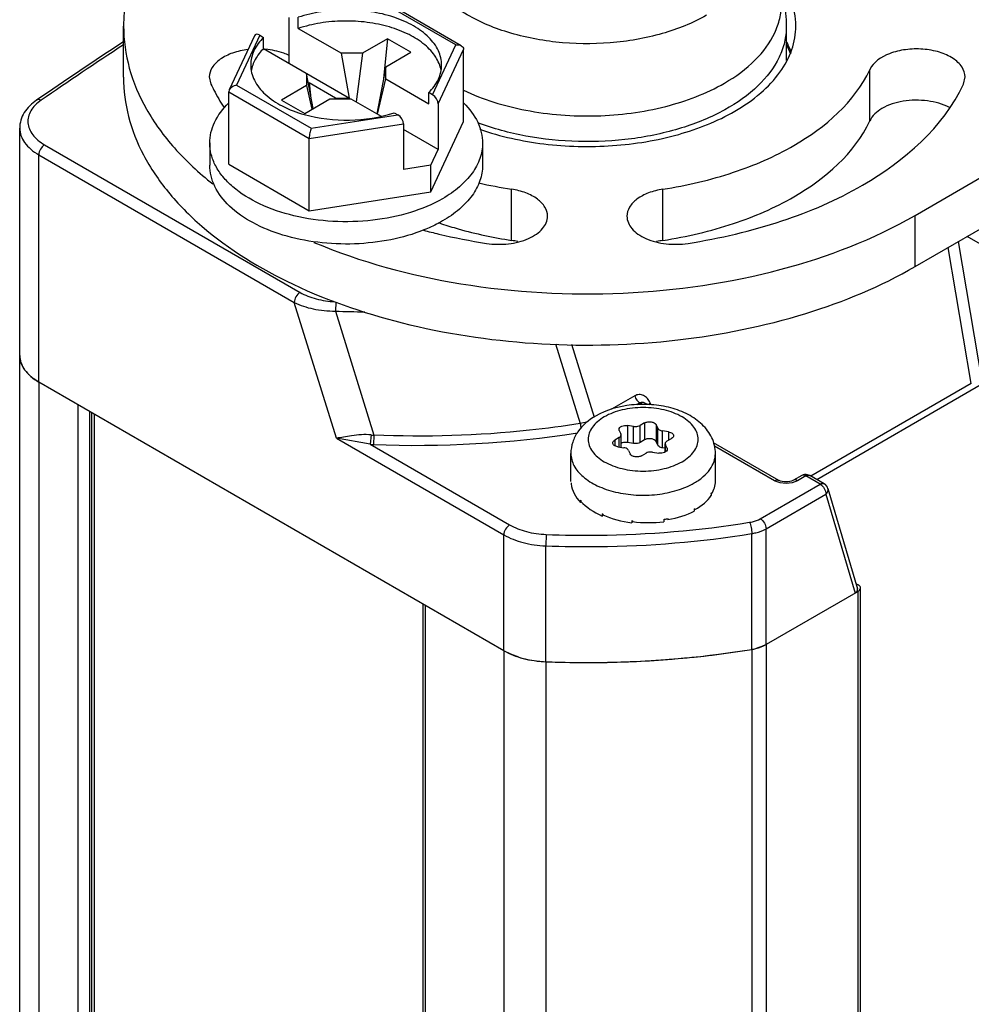
# Model space of a CAD drawing. Units: inches. Extents: x 0.5 to 33.6, y 0.5 to 21.6.
# Drawn here: x 30.3 to 30.6, y 8.8 to 9.1 of the extents above; entities that cross this region are included whole.
import ezdxf

# ---------------------------------------------------------------- set-up
doc = ezdxf.new("R2010")
doc.units = ezdxf.units.IN
doc.header["$LTSCALE"] = 1.87
doc.header["$MEASUREMENT"] = 0
doc.layers.get('0').update_dxf_attribs({"linetype": 'CONTINUOUS'})
doc.layers.add('AXIS', color=7, linetype='CONTINUOUS')

msp = doc.modelspace()

# ---------------------------------------------------------------- linework, layer by layer
at = {"color": 7, "linetype": 'CONTINUOUS'}
for p, q in [((30.616489416, 9.0723030519), (30.841419425, 9.202165678)), ((30.616489416, 9.0538192373), (30.8460615338, 9.1863619702)), ((30.4507433477, 9.1338092052), (30.4237541394, 9.1493910794)), ((30.4527064735, 9.1335212986), (30.4242909712, 9.1499266254)), ((30.3904698088, 9.1436949801), (30.3904698088, 9.1272524216)), ((30.3939015031, 9.1397367707), (30.3939015031, 9.1437549913)), ((30.3308509777, 9.1221272376), (30.3308509777, 9.1406110522)), ((30.3939015031, 9.1397367707), (30.4094377819, 9.1307670989)), ((30.3780643288, 9.1370869141), (30.3689961206, 9.117547595)), ((30.3799836286, 9.1373250746), (30.3716121911, 9.1192870912)), ((30.3799836286, 9.1373250746), (30.381374073, 9.1365223193)), ((30.381374073, 9.1325040987), (30.381374073, 9.1365223193)), ((30.426141054, 9.1359907138), (30.4170934656, 9.1307671173)), ((30.426141054, 9.1359907138), (30.4246344076, 9.1216378108)), ((30.4344927437, 9.1311689726), (30.426141054, 9.1359907138)), ((30.381374073, 9.1325040987), (30.4123905501, 9.114596762)), ((30.4254451552, 9.1259453761), (30.4344927437, 9.1311689726)), ((30.4423719102, 9.1157712218), (30.4507433477, 9.1338092052)), ((30.4444131602, 9.1125514762), (30.4535317323, 9.1321993147)), ((30.4535317323, 9.1061130269), (30.4535317323, 9.1321993147)), ((30.5701359301, 9.1339163338), (30.5715138992, 9.1306269448)), ((30.4170934656, 9.1307671173), (30.4094377819, 9.1307670989)), ((30.4123905501, 9.114596762), (30.4094377819, 9.1307670989)), ((30.4170934656, 9.1307671173), (30.414794207, 9.1132094118)), ((30.4254451552, 9.1259453761), (30.4222390733, 9.1089112135)), ((30.4254451871, 9.1215254283), (30.4254451552, 9.1259453761)), ((30.3969103517, 9.1235344269), (30.3969103836, 9.1191144791)), ((30.3992334896, 9.1108121543), (30.3969103517, 9.1235344269)), ((30.4224924189, 9.1087645773), (30.4254451871, 9.1215254283)), ((30.4254451871, 9.1215254283), (30.4409814659, 9.1125557565)), ((30.3689930218, 9.1175409924), (30.3688238065, 9.1168144695)), ((30.3688238065, 9.0907281817), (30.3688238065, 9.1168144695)), ((30.3688238065, 9.1168144695), (30.3978542648, 9.1000541058)), ((30.3716121911, 9.1192870912), (30.3986013994, 9.103705217)), ((30.3969103836, 9.1191144791), (30.3878627951, 9.1138908826)), ((30.3969103836, 9.1191144791), (30.3988153499, 9.1105707426)), ((30.3978846321, 9.1200785235), (30.3975741467, 9.1198992657)), ((30.3978846321, 9.1200785235), (30.3983487329, 9.1156573751)), ((30.4073795572, 9.1145967499), (30.3978846321, 9.1200785235)), ((30.3878627951, 9.1138908826), (30.3962144848, 9.1090691414)), ((30.3962144848, 9.1090691414), (30.4052620733, 9.1142927379)), ((30.4052620733, 9.1142927379), (30.4129177569, 9.1142927563)), ((30.4073795572, 9.1145967499), (30.4123905501, 9.114596762)), ((30.4073795572, 9.1145967499), (30.4074193687, 9.1142927431)), ((30.4129177569, 9.1142927563), (30.4237541967, 9.1080364764)), ((30.4409814659, 9.1125557565), (30.4409814659, 9.1165739771)), ((30.4423719102, 9.1157712218), (30.4409814659, 9.1165739771)), ((30.4444131602, 9.1125514762), (30.4444131602, 9.0961089177)), ((30.3986013994, 9.103705217), (30.4298444801, 9.1085385498)), ((30.4284540357, 9.109341305), (30.4298444801, 9.1085385498)), ((30.4417658328, 9.0807609771), (30.4535317323, 9.1061130269)), ((30.3978542648, 9.1000541058), (30.43188573, 9.1053188042)), ((30.43188573, 9.1053188042), (30.43188573, 9.0888762457)), ((30.4444131602, 9.0961089177), (30.43188573, 9.1033414692)), ((30.3978542648, 9.0739678179), (30.3978542648, 9.1000541058)), ((30.4319873649, 9.1003897469), (30.43188573, 9.1004484245)), ((30.43188573, 9.1003310684), (30.4319873649, 9.1003897469)), ((30.3023598885, 9.0977582776), (30.3945338684, 9.0445428094)), ((30.361965171, 9.0984206043), (30.361965171, 9.0903841632)), ((30.4417658328, 9.0904047065), (30.4444131602, 9.0961089177)), ((30.4603903678, 9.0984206043), (30.4603903678, 9.0903841632)), ((30.3002719835, 9.0121702006), (30.3002719835, 9.0941419)), ((30.3002719835, 9.0941419), (30.3924459634, 9.0409264318)), ((30.3688238065, 9.0907281817), (30.3978542648, 9.0739678179)), ((30.4417658328, 9.0904047065), (30.43188573, 9.0888762457)), ((30.4417658328, 9.0807609771), (30.4417658328, 9.0904047065)), ((30.3978542648, 9.0739678179), (30.4417658328, 9.0807609771)), ((30.616489416, 9.0538192373), (30.616489416, 9.0723030519)), ((30.6785979834, 9.0397297484), (30.6353414445, 9.0647033961)), ((30.6367903797, 9.0116952511), (30.6284804167, 9.0607422035)), ((30.6408760529, 9.01161094), (30.6321890317, 9.0628833606)), ((30.4076911112, 8.9919426351), (30.3924459634, 9.0409264318)), ((30.4074655264, 9.0410629424), (30.4072822175, 9.0377769555)), ((30.4072822173, 9.0377769545), (30.4212040619, 8.9930450297)), ((30.4867109309, 9.0259750589), (30.4956544792, 8.9972387714)), ((30.4924483733, 9.025851129), (30.5006361359, 8.9995437374)), ((30.4680884098, 8.9152835336), (30.3002719835, 9.0121702006)), ((30.6367903797, 9.0116952511), (30.5789016085, 8.978273353)), ((30.5809895309, 8.9770679177), (30.6408620793, 9.0116351432)), ((30.5153050947, 9.0071960492), (30.5069123336, 9.0023505153)), ((30.3144376481, 3.8204873172), (30.3144376481, 9.0039918354)), ((30.5172176631, 9.0046485103), (30.516112627, 9.0040105212)), ((30.5181202445, 9.0041274138), (30.5172176631, 9.0046485103)), ((30.5200037409, 9.0040384611), (30.519234306, 9.0044826845)), ((30.5209157101, 9.004741495), (30.520272388, 9.004022145)), ((30.52127893, 9.0039782371), (30.5209157101, 9.004741495)), ((30.3186134755, 3.8204873272), (30.3186134755, 9.0015809748)), ((30.3193094439, 9.0011791664), (30.3193094439, 3.8208891423)), ((30.3201742773, 9.0006798659), (30.3201742773, 3.8220945776)), ((30.4980076284, 8.9976894512), (30.4956544792, 8.9972387714)), ((30.5127516946, 8.9965138384), (30.5127516946, 8.9903900703)), ((30.514930811, 8.9961767384), (30.5127516946, 8.9965138384)), ((30.514930811, 8.9900529702), (30.514930811, 8.9961767384)), ((30.5189028099, 8.9974654215), (30.5173075944, 8.9965444289)), ((30.5173075944, 8.9904206608), (30.5173075944, 8.9965444289)), ((30.5189028099, 8.9974654215), (30.5189028099, 8.9913416534)), ((30.5230195286, 8.9968285826), (30.5230195286, 8.9907048145)), ((30.5236034295, 8.99557049), (30.5230195286, 8.9968285826)), ((30.4201984655, 8.9931338487), (30.4198839069, 8.9897250813)), ((30.4212040619, 8.9930450297), (30.4210101947, 8.9896667047)), ((30.5097380633, 8.994773928), (30.5096542544, 8.9951423949)), ((30.5097380633, 8.994773928), (30.5103219642, 8.9935158353)), ((30.5104058108, 8.9931481448), (30.5103219642, 8.9935158353)), ((30.5104058108, 8.9886582549), (30.5104058108, 8.9931481448)), ((30.5236034295, 8.9894467218), (30.5236034295, 8.99557049)), ((30.5253433648, 8.9884421924), (30.5253433648, 8.9945659606)), ((30.5275224813, 8.9942288605), (30.5253433648, 8.9945659606)), ((30.5275224813, 8.9942288605), (30.5275224813, 8.9912152472)), ((30.4076911112, 8.9919426351), (30.4680884098, 8.9570730274)), ((30.4198838351, 8.9897251017), (30.4076911112, 8.9919426351)), ((30.4198838622, 8.989725086), (30.4701763148, 8.960689405)), ((30.5096851162, 8.9921436153), (30.5080899007, 8.9912226227)), ((30.5080899007, 8.9912226227), (30.5080899007, 8.9892292557)), ((30.509192988, 8.9888458734), (30.5113721045, 8.9885087733)), ((30.5096851162, 8.9887697432), (30.5096851162, 8.9921436153)), ((30.514930811, 8.9900529702), (30.5127516946, 8.9903900703)), ((30.5189028099, 8.9913416534), (30.5173075944, 8.9904206608)), ((30.5236034295, 8.9894467218), (30.5230195286, 8.9907048145)), ((30.5263096585, 8.986933186), (30.5263096585, 8.9899265891)), ((30.5263096585, 8.989926589), (30.5263935051, 8.9895588986)), ((30.5263935051, 8.9869815945), (30.5263935051, 8.9895588986)), ((30.526977406, 8.9883008059), (30.5263935051, 8.9895588986)), ((30.5270303531, 8.9909311185), (30.5286255686, 8.9918521111)), ((30.5672885115, 8.9767392036), (30.5437624151, 8.9903216944)), ((30.5658121586, 8.9765929599), (30.5441268067, 8.9891127829)), ((30.4922750575, 8.9763556183), (30.4922750575, 8.9864342268)), ((30.5131120398, 8.9875042439), (30.5136959407, 8.9862461513)), ((30.5178126594, 8.9856093124), (30.5194078749, 8.986530305)), ((30.5217846583, 8.9868979955), (30.5239637747, 8.9865608955)), ((30.5263096585, 8.9882927109), (30.5253433648, 8.9884421924)), ((30.526977406, 8.9883008059), (30.526977406, 8.9876294027)), ((30.526977406, 8.9883008059), (30.5270612149, 8.987932339)), ((30.5444404118, 8.9763847799), (30.5444404118, 8.9864342268)), ((30.5755820523, 8.978485128), (30.5725819068, 8.9767530035)), ((30.5770584237, 8.9783388949), (30.5740582781, 8.9766067704)), ((30.582211969, 8.9753635615), (30.5770584237, 8.9783388949)), ((30.5785349712, 8.9784850024), (30.5771983266, 8.9788774023)), ((30.5836883219, 8.9755098052), (30.5785347766, 8.9784851387)), ((30.4923554702, 8.9758902243), (30.4923554702, 8.9750865802)), ((30.4924518801, 8.9750909611), (30.4923554702, 8.9750865802)), ((30.4923747975, 8.9757561139), (30.4923747975, 8.9754239441)), ((30.5606231355, 8.9628993171), (30.582211969, 8.9753635615)), ((30.5429443846, 8.9720451596), (30.5429443846, 8.9712415155)), ((30.5430212088, 8.9718400442), (30.5429476217, 8.9718572361)), ((30.5430212088, 8.9721722141), (30.5430212088, 8.9718400442)), ((30.5627110579, 8.9592829495), (30.5842998914, 8.9717471939)), ((30.5842998914, 8.9717471939), (30.5948279943, 8.9360360669)), ((30.5850442114, 8.9737875962), (30.5957118314, 8.9376032299)), ((30.4957695279, 8.9695424059), (30.4957695279, 8.9687387618)), ((30.4961353001, 8.9688606853), (30.4957695279, 8.9687387618)), ((30.4958869756, 8.9694261637), (30.4958869756, 8.9690939939)), ((30.5035844331, 8.9646615299), (30.5035844331, 8.9638578858)), ((30.503967056, 8.9641793063), (30.5035844331, 8.9638578858)), ((30.5037771189, 8.9645858032), (30.5037771189, 8.9642536334)), ((30.5368010493, 8.9664237611), (30.5368010493, 8.965620117)), ((30.5369651314, 8.966187174), (30.5368140192, 8.9662843438)), ((30.5369651314, 8.9665193438), (30.5369651314, 8.966187174)), ((30.5142776122, 8.9621985344), (30.5142776122, 8.9613948903)), ((30.5144826434, 8.9621422889), (30.5142776122, 8.9613948903)), ((30.5145079953, 8.9621780771), (30.5145079953, 8.9618459072)), ((30.5257657193, 8.9626332835), (30.5257657193, 8.9618296394)), ((30.5272837855, 8.9625902275), (30.5271376009, 8.9628931175)), ((30.5272837855, 8.9629223973), (30.5272837855, 8.9625902275)), ((30.4680884098, 8.9152835336), (30.4680884098, 8.9570730274)), ((30.4833794621, 8.957222157), (30.4831777209, 8.9531104582)), ((30.5575547553, 8.9157504911), (30.5575547553, 8.9575399849)), ((30.5627110579, 8.9174934557), (30.5627110579, 8.9592829495)), ((30.4831777209, 8.9113209644), (30.4831777209, 8.9531104582)), ((30.5951295863, 8.9395781947), (30.5959584831, 8.9390996416)), ((30.5959585005, 8.936688761), (30.5627110579, 8.9174934557)), ((30.5959585005, 8.936688761), (30.5962323118, 8.9368710029)), ((30.5959585005, 3.7531842428), (30.5959585005, 8.936688761)), ((30.596823334, 3.7543896781), (30.596823334, 8.9378941963)), ((30.4388481422, 8.932165028), (30.4388481422, 3.7493666446)), ((30.4397129931, 8.9316657175), (30.4397129931, 3.7481611993))]:
    msp.add_line(p, q, dxfattribs=at)
msp.add_lwpolyline([(30.5725815242, 8.9767527853), (30.5724143984, 8.9766633838), (30.571939242, 8.97646618), (30.5713401454, 8.976298794), (30.5706550772, 8.9761878385), (30.5699262506, 8.9761483285), (30.5691989554, 8.9761850954), (30.5685184972, 8.9762928288), (30.5679270649, 8.9764558705), (30.5674616242, 8.9766470508), (30.5672888547, 8.9767390117)], dxfattribs=at)
for centre, radius, start, end in [((31.1100588261, 7.9384654442), 1.4278225476, 123.0774812706, 124.5917632126), ((30.5436675151, 9.1207593329), 0.0300172998, 20.1058263396, 27.9824406263), ((31.1090287602, 7.9424056814), 1.4230260461, 123.1526306884, 124.5925608668), ((30.4208665734, 9.4190346983), 0.3814996749, 267.9593931684, 269.5555968357), ((30.5084427709, 8.99851996), 0.0128523092, 185.7210585483, 193.1760026131), ((30.4241383291, 9.0320041085), 0.0390694221, 264.2123039058, 265.6928060289), ((30.4364052398, 9.3666258906), 0.3772734224, 267.6613351694, 278.8884994084), ((30.4228247241, 9.0355680126), 0.0459371591, 266.3294577143, 267.7362133759), ((30.5770664222, 8.9759058836), 0.0029758802, 99.9242671408, 119.9233856101), ((30.5760764466, 8.9776289124), 0.0009886806, 112.8240732014, 120.0035477485), ((30.5770589234, 8.9759199411), 0.0029607449, 87.3012978321, 99.8282078375), ((30.5011483482, 8.9770889603), 0.0088742139, 187.7632929573, 188.6381218671), ((30.532957148, 8.9781709012), 0.0117162112, 328.4768367001, 328.84043301), ((30.5330256272, 8.9781294946), 0.0116361868, 328.8404338772, 329.2054222427), ((30.5071511574, 8.9809246098), 0.016096461, 225.0014456325, 225.5896453724), ((30.5152594011, 8.9940853722), 0.0316554478, 248.357516236, 248.7322413824), ((30.5245881935, 8.9875775997), 0.0244261895, 299.9993529441, 300.4447781467), ((30.5182966567, 9.0061521456), 0.0441369761, 264.7754983449, 265.0757438293), ((30.5188774731, 9.0029347079), 0.0408858501, 279.6991678599, 281.6565579921), ((30.5190307368, 9.0021719097), 0.0401078177, 281.6622959094, 281.7817821113)]:
    msp.add_arc(centre, radius, start, end, dxfattribs=at)
for centre, major_axis, ratio, start_param, end_param in [((30.3799836286, 9.1352838185), (-0.0016313016, 0.0021688259), 0.5657490217, -0.9259098166, 0.2950451389), ((30.4423719102, 9.1137299657), (-0.0016313016, 0.0021688259), 0.5657490217, -2.4967061433, -0.9259098166), ((30.4298444801, 9.1064972937), (-0.0016313016, 0.0021688259), 0.5657490217, -2.4967061433, -0.9259098166), ((30.5183577346, 8.9762681288), (0.0260768774, -0.0008958607), 0.6139488102, 3.2501621599, 3.6862844306), ((30.5183577346, 8.9762681288), (0.0260825308, 0.0001633988), 0.5347703841, 5.9484368005, 6.2798233397), ((30.5183577346, 8.9762681288), (0.0260811633, -0.000523442), 0.5368514098, 5.5175020427, 5.9536243134), ((30.5183577346, 8.9762681288), (0.0260683613, -0.0014391068), 0.6004101075, 3.7072658568, 4.1433881276), ((30.5183577346, 8.9762681288), (0.0260645432, -0.0016695371), 0.5824590094, 4.1564827476, 4.5926050184), ((30.5183577346, 8.9762681288), (0.0260754288, -0.0011253678), 0.5463705397, 5.0852450201, 5.5213672908), ((30.5183577346, 8.9762681288), (0.0260676585, -0.0015697191), 0.5637955855, -1.6849980017, -1.248875731), ((30.5927400719, 8.9372415021), (0.0030139625, 0.0001058295), 0.5763919106, -0.8259338349, 0.1471394416)]:
    msp.add_ellipse(centre, major_axis=major_axis, ratio=ratio, start_param=start_param, end_param=end_param, dxfattribs=at)
for points, knots in [([(30.3798582088, 9.2089190524), (30.3725140052, 9.2046788999), (30.3591923402, 9.1955092067), (30.3432792278, 9.1787744726), (30.3332046951, 9.1602733471), (30.3308513883, 9.1469885287), (30.3308510976, 9.140616113)], [0, 0, 0, 0, 0.2898074212, 0.5490464567, 0.782228935, 1, 1, 1, 1]), ([(30.541191432, 9.1445027729), (30.5362075425, 9.1416253402), (30.5248203695, 9.1371042768), (30.506336327, 9.1339360673), (30.487039935, 9.1342063016), (30.4688410554, 9.1378931701), (30.4554798387, 9.1437646839), (30.4470796373, 9.149991764), (30.4423340649, 9.1550130721), (30.439031778, 9.1604599067), (30.4373032059, 9.1662076946), (30.4372447212, 9.1720694778), (30.438296715, 9.1758169227), (30.4390478916, 9.1776072112)], [0, 0, 0, 0, 0.1331410283, 0.2801422961, 0.4315585554, 0.5769699528, 0.7072990885, 0.765161543, 0.8179082498, 0.8661515605, 0.9112188998, 0.9550829891, 1, 1, 1, 1]), ([(30.5477207532, 9.1200187303), (30.5517381524, 9.1223381629), (30.5588245796, 9.1274449763), (30.5652789641, 9.1359846216), (30.5678169194, 9.1432023691), (30.5684478252, 9.1485776761), (30.5678389225, 9.1539518741), (30.5666482034, 9.1573770347), (30.5658831965, 9.1590353149)], [0, 0, 0, 0, 0.2930682715, 0.5456595896, 0.6611273095, 0.7728925375, 0.884625082, 1, 1, 1, 1]), ([(30.5658832158, 9.1590353179), (30.567223831, 9.1561291901), (30.5693109321, 9.1500127205), (30.5700244625, 9.14358432), (30.5700241828, 9.1403761432)], [0, 0, 0, 0, 0.4993965138, 1, 1, 1, 1]), ([(30.5734689473, 9.1406067562), (30.5734692131, 9.1438378552), (30.5721059166, 9.1506316739), (30.5684759, 9.1564651036), (30.5662503912, 9.1591843182)], [0, 0, 0, 0, 0.4790410583, 1, 1, 1, 1]), ([(30.4456265493, 9.1265476003), (30.445626591, 9.1283090159), (30.4447087913, 9.1320742278), (30.4409923036, 9.1369563897), (30.4353741086, 9.1410171948), (30.4282151867, 9.1440890586), (30.4199599002, 9.1460093281), (30.4111330779, 9.1466586944), (30.4023124381, 9.1459968841), (30.3966030065, 9.1446590997), (30.3939015031, 9.1437549913)], [0, 0, 0, 0, 0.086824157, 0.183922689, 0.2966188918, 0.424981888, 0.5654975118, 0.7125549698, 0.8595773233, 1, 1, 1, 1]), ([(30.4454363051, 9.1246173925), (30.4451255085, 9.1263180294), (30.4436297745, 9.1298171363), (30.4394929364, 9.1342095095), (30.433723283, 9.1378335979), (30.4266456892, 9.1405252733), (30.4186623539, 9.1421492292), (30.4102368866, 9.1426119851), (30.4018697235, 9.1418875094), (30.3964637515, 9.1405942749), (30.3939015031, 9.1397367707)], [0, 0, 0, 0, 0.0882160899, 0.188422368, 0.3036894638, 0.4330329924, 0.5728039619, 0.717798961, 0.8621278688, 1, 1, 1, 1]), ([(30.3308510976, 9.140616113), (30.330850865, 9.1355155009), (30.3323185511, 9.125024841), (30.3387491638, 9.1099732033), (30.3491297994, 9.0958297956), (30.3580558228, 9.0875888864), (30.3630036426, 9.0836736436)], [0, 0, 0, 0, 0.2265107386, 0.4636540302, 0.7198034102, 1, 1, 1, 1]), ([(30.5700241745, 9.1403766568), (30.5700240567, 9.1385086584), (30.569570609, 9.1346939195), (30.566820241, 9.1270690047), (30.5598088887, 9.1180869912), (30.5475045741, 9.1095523275), (30.5318984216, 9.1031959836), (30.5140066783, 9.0994157939), (30.4950296107, 9.0984474333), (30.4762761914, 9.1003567855), (30.4642580123, 9.1036024126), (30.4586390963, 9.1057401245)], [0, 0, 0, 0, 0.0428751532, 0.0872410589, 0.1846789216, 0.2982187172, 0.4276248601, 0.568932232, 0.716055442, 0.8620138668, 1, 1, 1, 1]), ([(30.551415834, 9.1098724521), (30.5547205108, 9.1117803967), (30.5607149586, 9.1159064859), (30.5678757, 9.1234365729), (30.5724091956, 9.1317615479), (30.5734687115, 9.1377393276), (30.5734689473, 9.1406067562)], [0, 0, 0, 0, 0.2898033721, 0.5490453243, 0.7822298497, 1, 1, 1, 1]), ([(30.381374073, 9.1365223193), (30.3799742626, 9.1351281072), (30.3776493705, 9.1320872252), (30.3767290313, 9.1283144674), (30.3767289895, 9.126548696)], [0, 0, 0, 0, 0.5280512808, 1, 1, 1, 1]), ([(30.381374073, 9.1325040987), (30.3802047353, 9.1313394376), (30.3782196032, 9.1288512654), (30.3771123901, 9.125835849), (30.376876298, 9.1243670003)], [0, 0, 0, 0, 0.5259215137, 1, 1, 1, 1]), ([(30.4507433477, 9.1338092052), (30.4509191049, 9.1338379367), (30.4515872378, 9.1338954529), (30.4522907316, 9.1337623323), (30.4527181252, 9.1335145199)], [0, 0, 0, 0, 0.2649635044, 1, 1, 1, 1]), ([(30.4527181252, 9.1335145199), (30.4529522526, 9.1333787676), (30.4533739036, 9.1330108374), (30.453531773, 9.1324634009), (30.4535317323, 9.1321993147)], [0, 0, 0, 0, 0.5061253709, 1, 1, 1, 1]), ([(30.3767289895, 9.126548696), (30.3767289675, 9.1256194481), (30.3769633608, 9.1237189511), (30.3783864508, 9.1199235922), (30.3820065237, 9.1154858173), (30.3883018683, 9.1113443166), (30.3933337036, 9.1094450345), (30.3960701518, 9.1086740452)], [0, 0, 0, 0, 0.0993021406, 0.2023065991, 0.4297523628, 0.6961901615, 1, 1, 1, 1]), ([(30.4409814659, 9.1165739771), (30.4423812762, 9.1179681891), (30.4447061683, 9.1210090711), (30.4456265075, 9.1247818289), (30.4456265493, 9.1265476003)], [0, 0, 0, 0, 0.5280512808, 1, 1, 1, 1]), ([(30.3308510976, 9.1221322984), (30.3308508804, 9.1173689719), (30.3321231751, 9.1076041031), (30.3377225391, 9.093504776), (30.3468081447, 9.0801369826), (30.363914869, 9.0629687068), (30.3930632173, 9.0452238162), (30.4349753379, 9.0312236523), (30.4820097877, 9.0246146138), (30.5303540728, 9.0259519629), (30.5760600818, 9.0350979668), (30.604104034, 9.0466685764), (30.616489416, 9.0538192373)], [0, 0, 0, 0, 0.0428594873, 0.0874880276, 0.135320801, 0.1872844766, 0.3045482717, 0.4382191197, 0.5825668525, 0.7297243936, 0.8713189078, 1, 1, 1, 1]), ([(30.3716121911, 9.1192870912), (30.371339758, 9.1192425557), (30.3703100275, 9.1189804128), (30.3693264849, 9.1182608315), (30.3689930218, 9.1175409924)], [0, 0, 0, 0, 0.2581407254, 1, 1, 1, 1]), ([(30.4534926823, 9.1174617063), (30.4605955809, 9.1140669706), (30.4764791366, 9.1092357658), (30.5013884557, 9.1073402411), (30.5258986691, 9.1105167555), (30.5411331489, 9.1162153979), (30.5477207532, 9.1200187303)], [0, 0, 0, 0, 0.242806362, 0.5056084716, 0.7653899441, 1, 1, 1, 1]), ([(30.2994476907, 9.1138746558), (30.2977113553, 9.1126768201), (30.2953797103, 9.1104556343), (30.2936510866, 9.1067263924), (30.2933531765, 9.1047554542), (30.2933531765, 9.1037854627)], [0, 0, 0, 0, 0.5184557771, 0.7615947999, 1, 1, 1, 1]), ([(30.3011244119, 9.1138550793), (30.3003473195, 9.113318991), (30.2989500364, 9.1121748943), (30.2973414705, 9.1101433248), (30.2964029371, 9.1079396938), (30.2962036948, 9.1056461593), (30.2967630868, 9.1033823944), (30.2980315097, 9.1012532665), (30.2999351076, 9.0993227386), (30.3015010268, 9.0982541305), (30.3023598885, 9.0977582776)], [0, 0, 0, 0, 0.1399506236, 0.2658086978, 0.3806058237, 0.489958139, 0.6010698935, 0.7206084059, 0.8529848894, 1, 1, 1, 1]), ([(30.3011244119, 9.1138550793), (30.3008402086, 9.1139923987), (30.300268871, 9.114173403), (30.2996645208, 9.1140241946), (30.2994476954, 9.113874649)], [0, 0, 0, 0, 0.5451128376, 1, 1, 1, 1]), ([(30.3619652062, 9.0984220928), (30.3619652637, 9.0996822275), (30.3622667906, 9.1022546592), (30.3640899097, 9.1073932968), (30.3666907731, 9.110789245), (30.3687250097, 9.1127921677)], [0, 0, 0, 0, 0.2325993958, 0.473054688, 1, 1, 1, 1]), ([(30.4536073699, 9.1128149145), (30.4556483756, 9.1108094479), (30.4582586948, 9.1074083834), (30.4600883474, 9.102259347), (30.4603903902, 9.099681696), (30.4603903326, 9.0984191158)], [0, 0, 0, 0, 0.5270253361, 0.7674522483, 1, 1, 1, 1]), ([(30.4593784493, 9.1033544317), (30.4668474768, 9.1007617101), (30.4827988287, 9.0972722928), (30.5071732121, 9.0966826249), (30.5306312898, 9.1005361361), (30.5450973888, 9.1062245178), (30.551415834, 9.1098724521)], [0, 0, 0, 0, 0.2506437368, 0.5131697593, 0.768705135, 1, 1, 1, 1]), ([(30.3960701518, 9.1086740452), (30.4013507347, 9.1071862506), (30.4123538949, 9.105938255), (30.4233116881, 9.1076203226), (30.4284540357, 9.109341305)], [0, 0, 0, 0, 0.5029098753, 1, 1, 1, 1]), ([(30.2933531827, 9.1037854627), (30.2933532116, 9.1028857639), (30.2936852742, 9.1010101291), (30.2951074944, 9.0983979002), (30.2973542401, 9.0960352029), (30.2992350789, 9.0947405436), (30.3002719835, 9.0941419)], [0, 0, 0, 0, 0.2177711684, 0.4509493746, 0.7101929014, 1, 1, 1, 1]), ([(30.3986013994, 9.103705217), (30.398371295, 9.1031798432), (30.3980301023, 9.1019721427), (30.3978545485, 9.1007279391), (30.3978542648, 9.1000541058)], [0, 0, 0, 0, 0.4598048172, 1, 1, 1, 1]), ([(30.3023598885, 9.0977582776), (30.3017401657, 9.0974004826), (30.3007609678, 9.0962704999), (30.3002719835, 9.094857498), (30.3002719835, 9.0941419)], [0, 0, 0, 0, 0.4999983279, 1, 1, 1, 1]), ([(30.4459764764, 9.078330016), (30.442333717, 9.0762268804), (30.4340854957, 9.0728237599), (30.4206425519, 9.0701337588), (30.4064236445, 9.0697404208), (30.3925899828, 9.0716842557), (30.3802628885, 9.0758019509), (30.3716898449, 9.0810210364), (30.3666584554, 9.0860705293), (30.3639862184, 9.0900022332), (30.3623393467, 9.0941490941), (30.3619651423, 9.0970211144), (30.3619652062, 9.0984220928)], [0, 0, 0, 0, 0.1286810922, 0.2702756064, 0.4174331475, 0.5617808803, 0.6954517283, 0.8127155234, 0.864679199, 0.9125119724, 0.9571405127, 1, 1, 1, 1]), ([(30.4603903326, 9.0984191158), (30.4603902471, 9.0965448759), (30.459698098, 9.0926375764), (30.4567350002, 9.0871960689), (30.452054673, 9.0822740882), (30.4481365362, 9.0795771197), (30.4459764764, 9.078330016)], [0, 0, 0, 0, 0.217771065, 0.4509535433, 0.7101925788, 1, 1, 1, 1]), ([(30.4392194876, 9.0670353807), (30.4353809389, 9.0654987484), (30.4271265487, 9.0631440434), (30.4141897975, 9.0616830472), (30.4010362568, 9.0622329245), (30.3885928078, 9.0647556395), (30.3777122406, 9.0690904836), (30.3691182503, 9.0749591613), (30.364209043, 9.081167498), (30.362282373, 9.0864490517), (30.3619651472, 9.0890920187), (30.3619652062, 9.0903856516)], [0, 0, 0, 0, 0.1369778693, 0.2825021765, 0.4296723439, 0.5713394288, 0.701217298, 0.8151483157, 0.9127658654, 0.9571433634, 1, 1, 1, 1]), ([(30.4603903326, 9.0903826747), (30.4603902471, 9.0885084348), (30.459698098, 9.0846011352), (30.4567350002, 9.0791596278), (30.452054673, 9.0742376471), (30.4481365362, 9.0715406785), (30.4459764764, 9.0702935749)], [0, 0, 0, 0, 0.217771065, 0.4509535433, 0.7101925788, 1, 1, 1, 1]), ([(30.3995550436, 9.0625711598), (30.416455491, 9.0554522725), (30.4534689796, 9.0455163136), (30.5108646607, 9.0423608429), (30.5668023472, 9.0503913118), (30.6014488389, 9.0636194225), (30.616489416, 9.0723030519)], [0, 0, 0, 0, 0.2461676879, 0.5088998342, 0.7668698433, 1, 1, 1, 1]), ([(30.4459764764, 9.0702935749), (30.4454515573, 9.0699905145), (30.4432604872, 9.06878234), (30.4409793114, 9.0677398663), (30.4392194876, 9.0670353807)], [0, 0, 0, 0, 0.2422828269, 1, 1, 1, 1]), ([(30.3945338684, 9.0445428094), (30.3939141447, 9.0441850146), (30.392934933, 9.0430550401), (30.3924459628, 9.0416420305), (30.3924459634, 9.0409264318)], [0, 0, 0, 0, 0.4999983254, 1, 1, 1, 1]), ([(30.3945338684, 9.0445428094), (30.3963376606, 9.043501449), (30.4004902225, 9.0419144762), (30.4048624918, 9.0412804871), (30.4071639405, 9.0411690113)], [0, 0, 0, 0, 0.4747733121, 1, 1, 1, 1]), ([(30.3924459634, 9.0409264318), (30.3945801869, 9.0398329035), (30.3994944668, 9.0382667515), (30.404591808, 9.0377848547), (30.4072822173, 9.0377769545)], [0, 0, 0, 0, 0.4712727696, 1, 1, 1, 1]), ([(30.2933531827, 9.0218142827), (30.2933531522, 9.0209145462), (30.2936851203, 9.0190388132), (30.2951073107, 9.0164264266), (30.2973541149, 9.0140635942), (30.2992350315, 9.0127688716), (30.3002719835, 9.0121702006)], [0, 0, 0, 0, 0.2177712771, 0.4509484642, 0.7101916549, 1, 1, 1, 1]), ([(30.5209157101, 9.004741495), (30.5206456617, 9.0053090328), (30.5199824804, 9.0063378799), (30.5185735607, 9.0074385513), (30.5168792738, 9.0078154998), (30.5157839486, 9.007472649), (30.5153050947, 9.0071960492)], [0, 0, 0, 0, 0.2735424169, 0.5239941106, 0.759321679, 1, 1, 1, 1]), ([(30.5153050947, 9.0071960492), (30.5154716901, 9.0066607657), (30.5159781416, 9.0056872532), (30.5167691493, 9.0049073139), (30.5172175419, 9.0046484402)], [0, 0, 0, 0, 0.5198693583, 1, 1, 1, 1]), ([(30.5444404118, 8.9864342268), (30.5444404118, 8.9883689894), (30.5435108728, 8.9923192858), (30.539808387, 8.9971773797), (30.5345622264, 9.0007574469), (30.5282776492, 9.0031032442), (30.5213373361, 9.0042347985), (30.512049288, 9.0041043386), (30.5051223358, 9.0022028279), (30.5012088697, 8.9999434008)], [0, 0, 0, 0, 0.1106690979, 0.2232677956, 0.341912592, 0.4693677158, 0.6041918784, 0.7415187903, 1, 1, 1, 1]), ([(30.5323816135, 8.9834408599), (30.5332521766, 8.9839434767), (30.5348312877, 8.9850305715), (30.5367175096, 8.9870137023), (30.5379115963, 8.9892087617), (30.5383249972, 8.9915374124), (30.5379115268, 8.9938660857), (30.5367175521, 8.9960610259), (30.5348307671, 8.998044823), (30.5313484547, 9.0004396509), (30.5257617871, 9.0024590636), (30.518357334, 9.0032649408), (30.5109546889, 9.0024605921), (30.5063246474, 9.0007832513), (30.5043338557, 8.999633874)], [0, 0, 0, 0, 0.0604552318, 0.1145329047, 0.1631755241, 0.2086031645, 0.2540310889, 0.3026730367, 0.3567535412, 0.4172071481, 0.5554565673, 0.7086039586, 0.8617518065, 1, 1, 1, 1]), ([(30.5192286758, 9.0044859381), (30.5189149236, 9.0046669473), (30.5182491116, 9.0049360839), (30.5175071679, 9.0048156927), (30.5172176719, 9.0046485052)], [0, 0, 0, 0, 0.5200403801, 1, 1, 1, 1]), ([(30.5012088697, 8.9999434008), (30.4987271851, 8.998510608), (30.4953165149, 8.9956645725), (30.4927319416, 8.990590402), (30.4922750575, 8.9878103525), (30.4922750575, 8.9864342268)], [0, 0, 0, 0, 0.5093435236, 0.7554016138, 1, 1, 1, 1]), ([(30.5043338557, 8.999633874), (30.5034632927, 8.9991312572), (30.5018841816, 8.9980441624), (30.4999979597, 8.9960610316), (30.498803873, 8.9938659722), (30.4983904721, 8.9915373215), (30.4988039424, 8.9892086482), (30.4999979172, 8.987013708), (30.5018847022, 8.9850299109), (30.5053670146, 8.982635083), (30.5109536821, 8.9806156703), (30.5183581353, 8.9798097931), (30.5257607804, 8.9806141418), (30.5303908219, 8.9822914826), (30.5323816135, 8.9834408599)], [0, 0, 0, 0, 0.0604552318, 0.1145329047, 0.1631755241, 0.2086031645, 0.2540310889, 0.3026730367, 0.3567535412, 0.4172071481, 0.5554565673, 0.7086039586, 0.8617518065, 1, 1, 1, 1]), ([(30.4956544792, 8.9972387714), (30.489577742, 8.9962683599), (30.4649094843, 8.9929928322), (30.4399125149, 8.9922327649), (30.4212040619, 8.9930450297)], [0, 0, 0, 0, 0.2473384271, 1, 1, 1, 1]), ([(30.509654254, 8.9951423949), (30.5096542811, 8.9953682571), (30.5098983485, 8.9958782119), (30.5106582644, 8.9963399248), (30.5116506559, 8.9965845936), (30.5123837892, 8.9965707518), (30.5127516946, 8.9965138384)], [0, 0, 0, 0, 0.1824967888, 0.4159177946, 0.6991962752, 1, 1, 1, 1]), ([(30.514930811, 8.9961767384), (30.5151412068, 8.996144191), (30.5159465288, 8.9960850726), (30.5167911575, 8.9962462657), (30.5173075944, 8.9965444289)], [0, 0, 0, 0, 0.2630884362, 1, 1, 1, 1]), ([(30.5189028099, 8.9974654215), (30.5192384791, 8.9976592191), (30.5200368669, 8.9978994098), (30.521251233, 8.9978951635), (30.5223316265, 8.9975807819), (30.5228931358, 8.9971009128), (30.5230195286, 8.9968285826)], [0, 0, 0, 0, 0.2584076438, 0.5414517149, 0.799838192, 1, 1, 1, 1]), ([(30.420198465, 8.9931338472), (30.417862106, 8.9933706826), (30.41447462, 8.9930882087), (30.4103491329, 8.9923671013), (30.4085279112, 8.9920503295), (30.4076911112, 8.9919426351)], [0, 0, 0, 0, 0.5597692082, 0.7988878597, 1, 1, 1, 1]), ([(30.5096851162, 8.9921436153), (30.5098886249, 8.9922611105), (30.5102382103, 8.9925288283), (30.5104058639, 8.9929564934), (30.5104058108, 8.9931481448)], [0, 0, 0, 0, 0.5507918026, 1, 1, 1, 1]), ([(30.5236034295, 8.99557049), (30.5236626042, 8.99544299), (30.5240875837, 8.9948856787), (30.5248050464, 8.9946492361), (30.5253433648, 8.9945659606)], [0, 0, 0, 0, 0.2051159882, 1, 1, 1, 1]), ([(30.5275224813, 8.9942288605), (30.5277710816, 8.9941904031), (30.528234052, 8.9940742638), (30.5288256493, 8.9937696285), (30.5292366046, 8.9933617845), (30.529346176, 8.9930153088), (30.5293461973, 8.9928570151)], [0, 0, 0, 0, 0.3079372132, 0.5792733854, 0.8062289848, 1, 1, 1, 1]), ([(30.5293461973, 8.9928570151), (30.5293462231, 8.9926653269), (30.5291789671, 8.9922374188), (30.5288291453, 8.9919696455), (30.5286255686, 8.9918521111)], [0, 0, 0, 0, 0.4491730714, 1, 1, 1, 1]), ([(30.507369272, 8.9902177188), (30.5073692461, 8.9904094069), (30.5075365022, 8.9908373151), (30.507886324, 8.9911050884), (30.5080899007, 8.9912226227)], [0, 0, 0, 0, 0.4491730714, 1, 1, 1, 1]), ([(30.509192988, 8.9888458734), (30.5089443876, 8.9888843308), (30.5084814173, 8.9890004701), (30.50788982, 8.9893051054), (30.5074788647, 8.9897129494), (30.5073692933, 8.990059425), (30.507369272, 8.9902177188)], [0, 0, 0, 0, 0.3079372132, 0.5792733854, 0.8062289848, 1, 1, 1, 1]), ([(30.5127516946, 8.9903900703), (30.5125426802, 8.9904224039), (30.5117416103, 8.9904815745), (30.5109021605, 8.9903227814), (30.5103865713, 8.990029036)], [0, 0, 0, 0, 0.262767456, 1, 1, 1, 1]), ([(30.5173075944, 8.9904206608), (30.5171466921, 8.9903277643), (30.5163983114, 8.9900070299), (30.5155476598, 8.9899575464), (30.514930811, 8.9900529702)], [0, 0, 0, 0, 0.229380698, 1, 1, 1, 1]), ([(30.5230195286, 8.9907048145), (30.5228931358, 8.9909771447), (30.5223316265, 8.9914570137), (30.521251233, 8.9917713954), (30.5200368669, 8.9917756417), (30.5192384791, 8.9915354509), (30.5189028099, 8.9913416534)], [0, 0, 0, 0, 0.200161808, 0.4585482851, 0.7415923562, 1, 1, 1, 1]), ([(30.5253433648, 8.9884421924), (30.5251423586, 8.9884732872), (30.5244895007, 8.9886232195), (30.5238047653, 8.9890129169), (30.5236034295, 8.9894467218)], [0, 0, 0, 0, 0.2983907862, 1, 1, 1, 1]), ([(30.5270303531, 8.9909311185), (30.5268268443, 8.9908136234), (30.526477259, 8.9905459056), (30.5263096053, 8.9901182404), (30.5263096585, 8.989926589)], [0, 0, 0, 0, 0.5507918026, 1, 1, 1, 1]), ([(30.4922751243, 8.9864342268), (30.4922751225, 8.9849298082), (30.4931832641, 8.9816744491), (30.4967315698, 8.9776392246), (30.5019692937, 8.974447945), (30.5085081444, 8.9722632739), (30.5158381783, 8.9712338566), (30.5233744431, 8.971442247), (30.5304989123, 8.9728679423), (30.5348703918, 8.9746715561), (30.5368010493, 8.975786215)], [0, 0, 0, 0, 0.0869332992, 0.1864045997, 0.3037973872, 0.4376133991, 0.582117288, 0.7294330726, 0.8711775877, 1, 1, 1, 1]), ([(30.5131120398, 8.9875042439), (30.513052865, 8.9876317439), (30.5126278856, 8.9881890552), (30.5119104229, 8.9884254978), (30.5113721045, 8.9885087733)], [0, 0, 0, 0, 0.2051159882, 1, 1, 1, 1]), ([(30.5178126594, 8.9856093124), (30.5174769902, 8.9854155148), (30.5166786024, 8.9851753241), (30.5154642363, 8.9851795704), (30.5143838427, 8.985493952), (30.5138223335, 8.985973821), (30.5136959407, 8.9862461513)], [0, 0, 0, 0, 0.2584076438, 0.5414517149, 0.799838192, 1, 1, 1, 1]), ([(30.5217846583, 8.9868979955), (30.5215742625, 8.9869305428), (30.5207689405, 8.9869896612), (30.5199243118, 8.9868284682), (30.5194078749, 8.986530305)], [0, 0, 0, 0, 0.2630884362, 1, 1, 1, 1]), ([(30.5270612152, 8.987932339), (30.5270611881, 8.9877064768), (30.5268171208, 8.987196522), (30.5260572049, 8.9867348091), (30.5250648134, 8.9864901403), (30.5243316801, 8.986503982), (30.5239637747, 8.9865608955)], [0, 0, 0, 0, 0.1824967888, 0.4159177946, 0.6991962752, 1, 1, 1, 1]), ([(30.5368010493, 8.975786215), (30.537945953, 8.9764472215), (30.540022691, 8.9778766899), (30.5425033215, 8.9804855657), (30.5440737179, 8.9833698096), (30.5444403438, 8.9854408269), (30.544440345, 8.9864342268)], [0, 0, 0, 0, 0.2898096208, 0.549046726, 0.7822293926, 1, 1, 1, 1]), ([(30.5770584237, 8.9783388949), (30.5769402073, 8.9784071457), (30.5765240114, 8.9786128585), (30.5759988721, 8.9786689464), (30.5756929346, 8.9785401796)], [0, 0, 0, 0, 0.2914035788, 1, 1, 1, 1]), ([(30.5770584237, 8.9783388949), (30.5773026255, 8.9784798841), (30.5777906319, 8.9786826425), (30.5783356101, 8.9786000888), (30.5785348085, 8.9784850986)], [0, 0, 0, 0, 0.5507568796, 1, 1, 1, 1]), ([(30.5658121586, 8.9765929599), (30.5660563694, 8.9767339542), (30.5665443943, 8.9769367741), (30.5670892651, 8.9768540579), (30.567288493, 8.9767391715)], [0, 0, 0, 0, 0.5507942999, 1, 1, 1, 1]), ([(30.5740582781, 8.9766067704), (30.5728345626, 8.9759001697), (30.5699392637, 8.975320125), (30.5670369542, 8.9758857992), (30.5658121586, 8.9765929599)], [0, 0, 0, 0, 0.49978508, 1, 1, 1, 1]), ([(30.5740582781, 8.9766067704), (30.5738140747, 8.9767477582), (30.5733260962, 8.976950467), (30.5727810758, 8.9768680235), (30.5725819174, 8.9767529849)], [0, 0, 0, 0, 0.5507688287, 1, 1, 1, 1]), ([(30.582211969, 8.9753635615), (30.582456125, 8.9755045242), (30.5829440309, 8.9757072475), (30.5834889064, 8.9756248218), (30.5836881049, 8.9755099087)], [0, 0, 0, 0, 0.5507517748, 1, 1, 1, 1]), ([(30.582211969, 8.9753635615), (30.5828316984, 8.9750057686), (30.5838109044, 8.9738757903), (30.5842998914, 8.972462788), (30.5842998914, 8.9717471939)], [0, 0, 0, 0, 0.5000012945, 1, 1, 1, 1]), ([(30.5842998914, 8.9717471939), (30.5845988044, 8.9720201802), (30.5850796546, 8.9726418605), (30.5851428021, 8.9734532613), (30.5850441897, 8.9737875881)], [0, 0, 0, 0, 0.5373269272, 1, 1, 1, 1]), ([(30.4701763148, 8.960689405), (30.469556592, 8.96033161), (30.4685773941, 8.9592016273), (30.4680884098, 8.9577886254), (30.4680884098, 8.9570730274)], [0, 0, 0, 0, 0.4999983279, 1, 1, 1, 1]), ([(30.4701763148, 8.960689405), (30.4720598075, 8.9596019947), (30.4764021954, 8.9579536347), (30.4809742158, 8.957317256), (30.4833794621, 8.957222157)], [0, 0, 0, 0, 0.4746542148, 1, 1, 1, 1]), ([(30.4833794621, 8.957222157), (30.4895487131, 8.9569782364), (30.5140737136, 8.9566176318), (30.5386419605, 8.9586531744), (30.5567559086, 8.9615920937)], [0, 0, 0, 0, 0.2517472063, 1, 1, 1, 1]), ([(30.5567559086, 8.9615920937), (30.5571144237, 8.9616502614), (30.5584513145, 8.9619201896), (30.5597558651, 8.9623986012), (30.5606231355, 8.9628993171)], [0, 0, 0, 0, 0.2661532848, 1, 1, 1, 1]), ([(30.5567559086, 8.9615920937), (30.5570404207, 8.9610075827), (30.5573749559, 8.9596475005), (30.5575547553, 8.9582726392), (30.5575547553, 8.9575399849)], [0, 0, 0, 0, 0.4701398335, 1, 1, 1, 1]), ([(30.5606231355, 8.9628993171), (30.5612428619, 8.962541526), (30.5622220688, 8.9614115495), (30.5627110579, 8.9599985471), (30.5627110579, 8.9592829495)], [0, 0, 0, 0, 0.4999988716, 1, 1, 1, 1]), ([(30.4680884098, 8.9570730274), (30.4702409724, 8.9558302729), (30.4752036998, 8.9539464278), (30.4804288673, 8.9532191428), (30.4831777209, 8.9531104582)], [0, 0, 0, 0, 0.4746540995, 1, 1, 1, 1]), ([(30.4831777209, 8.9531104582), (30.4894310982, 8.9528632114), (30.5142905305, 8.9524976903), (30.539193799, 8.9545609895), (30.5575547553, 8.9575399849)], [0, 0, 0, 0, 0.2517472084, 1, 1, 1, 1]), ([(30.5575547553, 8.9575399849), (30.5580327758, 8.9576175419), (30.559815296, 8.9579774494), (30.5615546976, 8.9586153285), (30.5627110579, 8.9592829495)], [0, 0, 0, 0, 0.2661534365, 1, 1, 1, 1]), ([(30.596823334, 8.9378941964), (30.596823334, 8.9380066586), (30.596732486, 8.9385191401), (30.5963018676, 8.938901393), (30.5959584831, 8.9390996416)], [0, 0, 0, 0, 0.2209621409, 1, 1, 1, 1]), ([(30.5962323118, 8.9368710029), (30.5963230707, 8.9369408151), (30.5966223348, 8.937204856), (30.596823334, 8.9376074039), (30.596823334, 8.9378941964)], [0, 0, 0, 0, 0.285333273, 1, 1, 1, 1]), ([(30.4680884098, 8.9152835336), (30.4702409726, 8.914040779), (30.4752036999, 8.9121569337), (30.4804288675, 8.911429649), (30.4831777209, 8.9113209644)], [0, 0, 0, 0, 0.4746541366, 1, 1, 1, 1]), ([(30.4831777209, 8.9113209644), (30.4894311021, 8.9110737175), (30.5142905344, 8.9107081965), (30.5391938028, 8.9127714963), (30.5575547553, 8.9157504911)], [0, 0, 0, 0, 0.2517473669, 1, 1, 1, 1]), ([(30.5575547553, 8.9157504911), (30.558032715, 8.9158280383), (30.5598152181, 8.9161880117), (30.5615546462, 8.916825805), (30.5627110579, 8.9174934557)], [0, 0, 0, 0, 0.2661199014, 1, 1, 1, 1])]:
    msp.add_open_spline(points, degree=3, knots=knots, dxfattribs=at)
for points in [[(30.5850442071, 8.9737876109), (30.5848375782, 8.9744884908), (30.5843209504, 8.975144621), (30.5836881148, 8.9755099253)], [(30.5272201434, 8.962909069), (30.5272413575, 8.9629135117), (30.5272625715, 8.9629179545), (30.5272837855, 8.9629223973)]]:
    msp.add_open_spline(points, degree=3, dxfattribs=at)
at = {"layer": 'AXIS', "color": 7, "linetype": 'CONTINUOUS'}
for p, q in [((30.5700242061, 9.1403781485), (30.5700242061, 9.1281694256)), ((30.6001095236, 9.1063582163), (30.6001095236, 9.1248420308)), ((30.3617959461, 9.1222235837), (30.3623929338, 9.1196056276)), ((30.6339549939, 9.1196062804), (30.6345519438, 9.1222241561)), ((30.2933531765, 3.7563375457), (30.2933531765, 9.1037854627)), ((30.4708606757, 9.0632754686), (30.4708606757, 9.0817592832)), ((30.5254877978, 9.0632755999), (30.5254877978, 9.0817594145)), ((30.2940242255, 9.0185861813), (30.2935266708, 9.0201638968)), ((30.2949967875, 9.0168155207), (30.2941252609, 9.0183554778)), ((30.2963798056, 9.0151347905), (30.2951338819, 9.0166190699)), ((30.2981489038, 9.0135763491), (30.2965243485, 9.0149883505)), ((30.3002719835, 9.0121702006), (30.2982560744, 9.0134953373)), ((30.3002719835, 9.0121702006), (30.3002719835, 3.8286656824)), ((30.4680884098, 8.9152835336), (30.4680884098, 3.7317790154)), ((30.4706469857, 8.914004347), (30.4680884098, 8.9152835336)), ((30.5575547553, 8.9157504911), (30.5575547553, 3.7322459729)), ((30.5611730718, 8.9167453057), (30.559437531, 8.9161586478)), ((30.5627110579, 8.9174934557), (30.5611730718, 8.9167453057)), ((30.5627110579, 8.9174934557), (30.5627110579, 3.7339889375)), ((30.4734959425, 8.9129493975), (30.4706469857, 8.914004347)), ((30.4831777209, 8.9113209644), (30.4831777209, 3.7278164462))]:
    msp.add_line(p, q, dxfattribs=at)
for centre, radius, start, end in [((30.4958227801, 9.2437896234), 0.1639418732, 257.0247175663, 261.2419690641), ((30.4892389033, 9.2008584584), 0.1386087978, 251.2499242795, 251.6466234792), ((30.4667198628, 9.0364192413), 0.0271735769, 76.3605187539, 81.2349033382), ((30.5296287351, 9.0364194737), 0.0271734959, 98.7653882593, 103.6394874725), ((30.30132191, 9.0218185622), 0.0079687347, 180.0349805746, 189.9926206116), ((30.3015199814, 9.0218514791), 0.0081695134, 189.9789300463, 191.9214633438), ((30.3026270386, 9.0222162652), 0.0093373392, 202.8780307524, 204.4235259014), ((30.3044093701, 9.0232380843), 0.0113950004, 214.3072067628, 215.5117602555), ((30.3066468503, 9.0251242695), 0.0143248698, 224.2149516615, 225.0379468232), ((30.3090690933, 9.0279112802), 0.0180205658, 232.7002568421, 233.1274017039), ((30.5001896771, 9.2695405219), 0.3584105719, 277.0289175813, 279.2100358554), ((30.554699064, 8.9334700233), 0.0179481696, 279.1551057195, 285.3080385285), ((30.48367795, 8.9454516836), 0.0340598279, 252.6057652791, 257.9660824488), ((30.4844498638, 8.9490161995), 0.03770695, 257.9481795073, 262.9567444018), ((30.4847501343, 8.9513577042), 0.0400676056, 262.9411683829, 267.7509065891), ((30.4981672798, 9.290588908), 0.3795640392, 267.7367143262, 269.8360101595), ((30.4981738264, 9.2911901458), 0.3801652934, 269.8352828547, 270.0868534385), ((30.4981783993, 9.290700771), 0.3796759122, 270.086275306, 272.080231215), ((30.4982190081, 9.2894572443), 0.378431731, 272.0809210965, 272.4215918824), ((30.4983305179, 9.2871149698), 0.3760868368, 272.4196960685, 274.3967566702), ((30.4985499404, 9.2840909999), 0.373054945, 274.3987607409, 274.742697086), ((30.4989154516, 9.2799476251), 0.3688955366, 274.7393297351, 276.7719514732), ((30.4994400229, 9.2753391189), 0.3642573267, 276.7754927394, 277.0343354861)]:
    msp.add_arc(centre, radius, start, end, dxfattribs=at)
for points, knots in [([(30.3757138203, 9.1321223148), (30.3738380486, 9.1318949758), (30.3703288375, 9.1311262563), (30.3658184104, 9.128962197), (30.3626542511, 9.1259865205), (30.3617955469, 9.1233999601), (30.3617959461, 9.1222235837)], [0, 0, 0, 0, 0.308340312, 0.5810030863, 0.8080313972, 1, 1, 1, 1]), ([(30.390555917, 9.1299820393), (30.3899331407, 9.1302827087), (30.387212031, 9.1314164597), (30.3842821708, 9.1320116559), (30.3820390096, 9.132215357)], [0, 0, 0, 0, 0.2349082536, 1, 1, 1, 1]), ([(30.6345519438, 9.1222241561), (30.6345523663, 9.123469376), (30.6335761034, 9.1262233245), (30.6300703166, 9.1292859153), (30.6251382384, 9.1314262651), (30.6192747799, 9.1324689597), (30.6131156262, 9.1322880956), (30.6062326366, 9.1306778668), (30.6014050462, 9.1276335007), (30.6001095236, 9.1248420308)], [0, 0, 0, 0, 0.0908390752, 0.199716823, 0.3311351033, 0.4788310888, 0.6312383194, 0.7754995255, 1, 1, 1, 1]), ([(30.5254877978, 9.0817594145), (30.5341086282, 9.0830930647), (30.5505001597, 9.086943014), (30.5775803098, 9.0984911314), (30.594689234, 9.1131629022), (30.6001095236, 9.1248420308)], [0, 0, 0, 0, 0.2950356294, 0.5645303708, 1, 1, 1, 1]), ([(30.3623929338, 9.1196056276), (30.3627222222, 9.1188961316), (30.3641260535, 9.1160290765), (30.3657636029, 9.1132778455), (30.3671066893, 9.1112772593)], [0, 0, 0, 0, 0.2450613819, 1, 1, 1, 1]), ([(30.534556795, 9.0622190461), (30.5460399791, 9.063995505), (30.5678739515, 9.0691237437), (30.603945459, 9.0845061549), (30.6267350184, 9.1040493587), (30.6339549939, 9.1196062804)], [0, 0, 0, 0, 0.2950356294, 0.5645303708, 1, 1, 1, 1]), ([(30.6288869009, 9.1111879266), (30.6264673654, 9.1124712739), (30.6208409519, 9.114033138), (30.6123495112, 9.1138867902), (30.6048548685, 9.1116132372), (30.6009889641, 9.1082531516), (30.6001095236, 9.1063582163)], [0, 0, 0, 0, 0.2613177627, 0.5439983107, 0.8006769106, 1, 1, 1, 1]), ([(30.5254877978, 9.0632755999), (30.5341086282, 9.0646092502), (30.5505001597, 9.0684591994), (30.5775803098, 9.0800073168), (30.594689234, 9.0946790877), (30.6001095236, 9.1063582163)], [0, 0, 0, 0, 0.2950356294, 0.5645303708, 1, 1, 1, 1]), ([(30.4838460031, 9.0719890777), (30.4838459962, 9.073116292), (30.4830667144, 9.0755837657), (30.4801406713, 9.078488569), (30.4759280184, 9.0806582567), (30.4726310838, 9.0814854086), (30.4708606757, 9.0817592832)], [0, 0, 0, 0, 0.1937687243, 0.4207147082, 0.6920459944, 1, 1, 1, 1]), ([(30.5254877978, 9.0817594145), (30.5237174058, 9.0814855333), (30.5204205033, 9.0806583731), (30.5162078952, 9.078488685), (30.5132818879, 9.0755838926), (30.5125026182, 9.0731164367), (30.5125026114, 9.0719892298)], [0, 0, 0, 0, 0.3079539258, 0.5792850147, 0.8062309923, 1, 1, 1, 1]), ([(30.4617919603, 9.0622188712), (30.4644121373, 9.0618135409), (30.4696216909, 9.061723514), (30.4757905334, 9.0632055193), (30.4798267915, 9.065414271), (30.4826319223, 9.0678002827), (30.4838460129, 9.0703808237), (30.4838460031, 9.0719890777)], [0, 0, 0, 0, 0.3003927779, 0.5832944821, 0.7077804695, 0.8177874865, 1, 1, 1, 1]), ([(30.5125026114, 9.0719892298), (30.5125026017, 9.070380968), (30.5137167057, 9.0678004145), (30.5165218592, 9.0654143982), (30.5205581486, 9.0632056459), (30.5267270286, 9.0617236531), (30.531936609, 9.0618137009), (30.534556795, 9.0622190461)], [0, 0, 0, 0, 0.1822124385, 0.2922195355, 0.4167056491, 0.6996075291, 1, 1, 1, 1]), ([(30.4390853861, 9.0669716684), (30.440925276, 9.0664795744), (30.4484257562, 9.064587229), (30.4560300491, 9.0631102144), (30.4617919603, 9.0622188712)], [0, 0, 0, 0, 0.2462260827, 1, 1, 1, 1]), ([(30.4455942085, 9.0693003364), (30.4475961263, 9.0686361821), (30.4558807641, 9.0660948992), (30.4643829381, 9.0642775471), (30.4708606757, 9.0632754686)], [0, 0, 0, 0, 0.2434455382, 1, 1, 1, 1])]:
    msp.add_open_spline(points, degree=3, knots=knots, dxfattribs=at)

doc.saveas('drawing.dxf')
